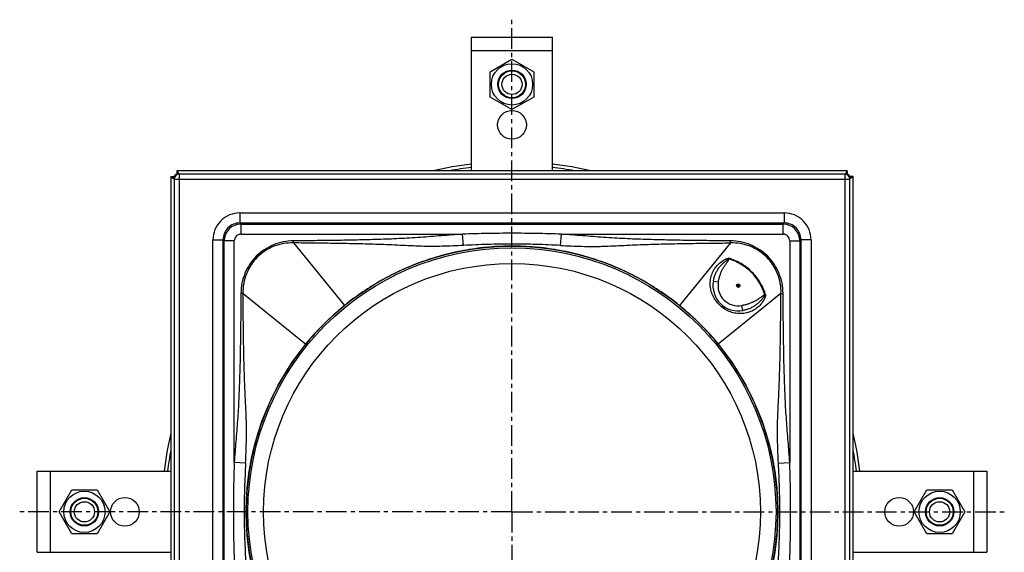
# Model space of a CAD drawing. Units: millimetres. Extents: x 72 to 364, y -265 to 237.
# Drawn here: x 72 to 364, y -131 to 27 of the extents above; entities that cross this region are included whole.
import ezdxf

# ---------------------------------------------------------------- set-up
doc = ezdxf.new("R2010")
doc.units = ezdxf.units.MM
doc.header["$LTSCALE"] = 16.335
doc.linetypes.add('CENTER', pattern=[0.6, 0.375, -0.075, 0.075, -0.075])
doc.layers.get('0').update_dxf_attribs({"linetype": 'CONTINUOUS'})
doc.layers.add('AXES', color=7, linetype='CONTINUOUS')
doc.layers.add('DEFAULT_1', color=7, linetype='CENTER')

msp = doc.modelspace()

# ---------------------------------------------------------------- linework, layer by layer
at = {"color": 7, "linetype": 'Continuous'}
for p, q in [((205.98, -18.06), (205.98, 21.56)), ((205.98, 21.56), (229.98, 21.56)), ((229.98, -18.06), (229.98, 21.56)), ((211.48, 11.31), (217.98, 15.07)), ((217.98, 15.07), (224.48, 11.31)), ((211.48, 3.81), (211.48, 11.31)), ((224.48, 11.31), (224.48, 3.81)), ((217.98, 0.06), (211.48, 3.81)), ((224.48, 3.81), (217.98, 0.06)), ((116.9, -19.8), (116.9, -218.46)), ((116.9, -19.8), (117.71, -20.37)), ((116.9, -19.8), (117.82, -19.8)), ((118.65, -18.06), (118.65, -18.97)), ((118.65, -18.06), (119.21, -18.86)), ((317.31, -18.06), (118.65, -18.06)), ((317.31, -18.06), (316.75, -18.86)), ((317.31, -18.06), (317.31, -18.97)), ((319.06, -19.8), (318.14, -19.8)), ((319.06, -19.8), (318.25, -20.36)), ((319.06, -218.46), (319.06, -19.8)), ((158.55, -67.46), (158.5, -67.53)), ((277.46, -67.53), (277.41, -67.46)), ((77.29, -131.13), (77.29, -107.13)), ((77.29, -107.13), (116.9, -107.13)), ((319.06, -107.13), (358.68, -107.13)), ((358.68, -107.13), (358.68, -131.13)), ((83.78, -119.13), (87.53, -112.63)), ((87.53, -112.63), (95.04, -112.63)), ((95.04, -112.63), (98.79, -119.13)), ((337.17, -119.13), (340.92, -112.63)), ((340.92, -112.63), (348.43, -112.63)), ((348.43, -112.63), (352.18, -119.13)), ((87.53, -125.63), (83.78, -119.13)), ((98.79, -119.13), (95.04, -125.63)), ((139.23, -119.03), (139.23, -119.13)), ((139.23, -119.13), (139.23, -119.23)), ((296.73, -119.13), (296.73, -119.04)), ((296.73, -119.23), (296.73, -119.13)), ((340.92, -125.63), (337.17, -119.13)), ((352.18, -119.13), (348.43, -125.63)), ((95.04, -125.63), (87.53, -125.63)), ((348.43, -125.63), (340.92, -125.63)), ((77.29, -131.13), (116.9, -131.13)), ((319.06, -131.13), (358.68, -131.13))]:
    msp.add_line(p, q, dxfattribs=at)
at = {"color": 9, "linetype": 'Continuous'}
for p, q in [((205.98, 17.56), (229.98, 17.56)), ((117.9, -20.55), (117.71, -20.37)), ((119.4, -19.06), (119.21, -18.86)), ((119.4, -19.06), (119.4, -219.21)), ((316.56, -19.06), (119.4, -19.06)), ((316.56, -19.06), (316.75, -18.86)), ((316.56, -19.06), (316.56, -219.21)), ((318.06, -20.55), (318.25, -20.36)), ((117.9, -20.55), (117.9, -217.71)), ((117.9, -20.55), (318.06, -20.55)), ((318.06, -217.71), (318.06, -20.55)), ((137.37, -30.53), (137.37, -33.53)), ((137.37, -30.53), (298.59, -30.53)), ((298.59, -30.53), (298.59, -33.53)), ((137.69, -33.84), (137.37, -33.53)), ((137.37, -33.53), (298.59, -33.53)), ((137.69, -36.84), (137.69, -33.84)), ((137.69, -33.84), (298.28, -33.84)), ((298.28, -33.84), (298.59, -33.53)), ((298.28, -36.84), (298.28, -33.84)), ((137.69, -36.84), (203.35, -36.84)), ((203.58, -40.19), (203.35, -36.84)), ((232.38, -40.19), (232.61, -36.84)), ((232.61, -36.84), (298.28, -36.84)), ((129.38, -199.74), (129.38, -38.53)), ((129.38, -38.53), (132.38, -38.53)), ((132.38, -199.74), (132.38, -38.53)), ((132.69, -38.84), (132.38, -38.53)), ((132.69, -199.43), (132.69, -38.84)), ((135.69, -38.84), (132.69, -38.84)), ((135.69, -104.5), (135.69, -38.84)), ((153.23, -39.44), (153.23, -38.83)), ((153.23, -39.44), (168.32, -58.01)), ((282.73, -39.44), (267.64, -58.01)), ((282.73, -39.44), (282.73, -38.83)), ((300.28, -38.84), (303.28, -38.84)), ((300.28, -38.84), (300.28, -104.5)), ((303.28, -38.84), (303.59, -38.53)), ((303.28, -38.84), (303.28, -199.43)), ((306.59, -38.53), (303.59, -38.53)), ((303.59, -38.53), (303.59, -199.74)), ((306.59, -38.53), (306.59, -199.74)), ((281.99, -44.21), (282.21, -44.2)), ((282.21, -44.2), (282.09, -43.93)), ((277.64, -50.73), (279.11, -51.01)), ((138.29, -54.39), (137.67, -54.38)), ((138.29, -54.39), (156.86, -69.47)), ((297.67, -54.39), (279.1, -69.47)), ((292.91, -55.12), (292.92, -54.9)), ((293.19, -55.02), (292.92, -54.9)), ((297.67, -54.39), (298.29, -54.38)), ((286.38, -59.47), (286.11, -58)), ((139.04, -104.73), (135.69, -104.5)), ((296.92, -104.74), (300.28, -104.5)), ((81.29, -131.13), (81.29, -107.13)), ((354.68, -107.13), (354.68, -131.13))]:
    msp.add_line(p, q, dxfattribs=at)
at = {"color": 7, "linetype": 'Continuous'}
for centre, radius in [((217.98, 7.56), 6.12), ((217.98, 7.56), 4.2), ((217.98, 7.56), 4), ((217.98, 7.56), 3), ((217.98, -4.44), 4.25), ((91.29, -119.13), 6.12), ((344.68, -119.13), 6.12), ((91.29, -119.13), 4.2), ((91.29, -119.13), 4), ((91.29, -119.13), 3), ((103.29, -119.13), 4.25), ((332.68, -119.13), 4.25), ((344.68, -119.13), 4.2), ((344.68, -119.13), 4), ((344.68, -119.13), 3)]:
    msp.add_circle(centre, radius, dxfattribs=at)
for centre, radius, start, end in [((217.98, -119.13), 103.75, 96.6424, 103.0119), ((217.98, -119.13), 103.75, 76.9881, 83.3576), ((285.01, -52.1), 7.5, 169.5021, 280.4979), ((217.93, -119.07), 78.67, 129.0926, 131.5559), ((217.78, -118.89), 78.44, 128.9031, 129.0939), ((218.17, -118.89), 78.44, 50.9061, 51.097), ((217.97, -119.14), 78.76, 48.4456, 50.9059), ((217.97, -119.12), 78.73, 131.8587, 133.0554), ((217.98, -119.13), 78.75, 131.5544, 131.8589), ((217.98, -119.13), 78.75, 48.1383, 48.4456), ((218.02, -119.09), 78.7, 46.9438, 48.1387), ((217.98, -119.13), 78.75, 134.8303, 135.9321), ((217.98, -119.13), 78.75, 134.5682, 134.8305), ((218, -119.16), 78.78, 133.3162, 134.5678), ((217.97, -119.12), 78.73, 133.0557, 133.3163), ((217.99, -119.12), 78.73, 46.6814, 46.9438), ((217.98, -119.13), 78.74, 45.4274, 46.6818), ((217.98, -119.13), 78.75, 45.175, 45.4273), ((217.98, -119.13), 78.75, 44.0708, 45.1751), ((218, -119.15), 78.77, 137.7427, 138.9917), ((217.95, -119.1), 78.7, 137.3951, 137.7427), ((218, -119.15), 78.78, 136.1689, 137.3945), ((217.98, -119.13), 78.75, 135.9323, 136.1689), ((217.98, -119.13), 78.75, 43.8275, 44.0706), ((218, -119.12), 78.72, 42.6007, 43.828), ((218.01, -119.1), 78.7, 42.2581, 42.6006), ((217.97, -119.14), 78.76, 41.0081, 42.2582), ((217.79, -118.98), 78.5, 140.9062, 141.8735), ((217.93, -119.09), 78.69, 139.0539, 140.9068), ((218.07, -119.06), 78.64, 39.0926, 40.9465), ((218.15, -118.99), 78.53, 38.128, 39.0936), ((217.98, -119.13), 103.75, 166.9881, 173.3576), ((217.98, -119.13), 103.75, 6.6424, 13.0119)]:
    msp.add_arc(centre, radius, start, end, dxfattribs=at)
at = {"color": 9, "linetype": 'Continuous'}
for centre, radius, start, end in [((217.98, -119.13), 102.75, 96.7076, 100.3501), ((217.98, -119.13), 102.75, 79.65, 83.2924), ((119.41, -20.56), 1.5, 90.1984, 179.8016), ((316.55, -20.56), 1.5, 0.1984, 89.8016), ((137.37, -38.53), 8, 89.9974, 180.0026), ((298.59, -38.53), 8, 359.9974, 90.0026), ((137.37, -38.53), 5, 89.9865, 180.0135), ((137.69, -38.84), 5, 90.0084, 179.9916), ((298.27, -38.84), 5, 0.0084, 89.9916), ((298.59, -38.53), 5, 359.9865, 90.0135), ((137.69, -38.84), 2, 89.9974, 180.0026), ((298.28, -38.84), 2, 359.9974, 90.0026), ((270.82, -40.1), 11.9, 339.8246, 341.2612), ((277.64, -59.47), 15.95, 16.6702, 73.3298), ((285.01, -52.1), 6, 169.5021, 280.4979), ((297.02, -66.32), 11.92, 108.743, 110.1769), ((217.98, -119.13), 102.75, 169.6496, 173.2924), ((217.98, -119.13), 102.75, 6.7076, 10.3497)]:
    msp.add_arc(centre, radius, start, end, dxfattribs=at)
at = {"color": 7, "linetype": 'Continuous'}
for points, knots in [([(117.71, -20.37), (117.71, -20.27), (117.73, -20.07), (117.82, -19.79), (117.95, -19.52), (118.14, -19.3), (118.37, -19.11), (118.63, -18.97), (118.92, -18.88), (119.12, -18.86), (119.21, -18.86)], [0, 0, 0, 0, 0.125007, 0.250003, 0.375001, 0.5, 0.624998, 0.749996, 0.874993, 1, 1, 1, 1]), ([(316.75, -18.86), (316.85, -18.86), (317.04, -18.88), (317.33, -18.97), (317.59, -19.11), (317.82, -19.3), (318.01, -19.52), (318.15, -19.79), (318.23, -20.07), (318.25, -20.27), (318.25, -20.37)], [0, 0, 0, 0, 0.125007, 0.250003, 0.375001, 0.5, 0.624998, 0.749996, 0.874993, 1, 1, 1, 1]), ([(267.44, -57.85), (265.75, -56.48), (262.23, -53.88), (256.63, -50.41), (250.7, -47.4), (244.51, -44.88), (238.08, -42.89), (231.48, -41.45), (224.76, -40.58), (219.11, -40.33), (214.59, -40.43), (210.08, -40.72), (204.48, -41.45), (197.88, -42.89), (191.46, -44.88), (185.26, -47.4), (179.33, -50.41), (173.73, -53.88), (170.22, -56.48), (168.52, -57.85)], [0, 0, 0, 0, 0.060984, 0.122573, 0.184683, 0.247225, 0.310113, 0.373262, 0.436584, 0.499993, 0.53171, 0.563416, 0.626737, 0.689886, 0.752776, 0.815317, 0.877427, 0.939016, 1, 1, 1, 1]), ([(156.03, -70.51), (154.72, -72.18), (152.22, -75.66), (148.88, -81.18), (145.99, -87), (143.57, -93.08), (141.65, -99.38), (140.27, -105.84), (139.43, -112.4), (139.23, -116.82), (139.23, -119.03)], [0, 0, 0, 0, 0.122097, 0.245351, 0.369604, 0.494685, 0.620429, 0.746674, 0.873254, 1, 1, 1, 1]), ([(296.73, -119.04), (296.73, -116.83), (296.58, -113.51), (296.11, -109.12), (295.46, -104.76), (294.31, -99.38), (292.39, -93.08), (289.97, -87), (287.08, -81.18), (283.74, -75.66), (281.24, -72.18), (279.93, -70.51)], [0, 0, 0, 0, 0.126742, 0.190074, 0.253344, 0.379586, 0.50533, 0.630407, 0.754657, 0.877906, 1, 1, 1, 1]), ([(139.23, -119.23), (139.23, -121.44), (139.38, -124.76), (139.85, -129.15), (140.5, -133.51), (141.65, -138.89), (143.57, -145.18), (145.99, -151.27), (148.88, -157.09), (152.22, -162.61), (154.72, -166.08), (156.04, -167.76)], [0, 0, 0, 0, 0.126742, 0.190074, 0.253344, 0.379586, 0.50533, 0.630407, 0.754657, 0.877906, 1, 1, 1, 1]), ([(279.93, -167.76), (281.24, -166.08), (283.75, -162.61), (287.08, -157.09), (289.97, -151.27), (292.39, -145.19), (294.31, -138.89), (295.69, -132.43), (296.54, -125.86), (296.73, -121.44), (296.73, -119.23)], [0, 0, 0, 0, 0.122097, 0.245351, 0.369604, 0.494685, 0.620429, 0.746674, 0.873254, 1, 1, 1, 1])]:
    msp.add_open_spline(points, degree=3, knots=knots, dxfattribs=at)
at = {"color": 9, "linetype": 'Continuous'}
for points, knots in [([(203.35, -36.84), (202.31, -36.91), (200.22, -37.07), (197.1, -37.32), (193.97, -37.57), (190.84, -37.81), (187.71, -38.01), (184.58, -38.18), (181.45, -38.32), (177.27, -38.46), (172.04, -38.59), (165.77, -38.7), (159.5, -38.77), (155.32, -38.81), (153.23, -38.83)], [0, 0, 0, 0, 0.0625, 0.125, 0.1875, 0.25, 0.3125, 0.375, 0.4375, 0.5, 0.625, 0.75, 0.875, 1, 1, 1, 1]), ([(232.61, -36.84), (231.39, -36.8), (228.96, -36.73), (224.08, -36.62), (217.98, -36.56), (211.88, -36.62), (207.01, -36.73), (204.57, -36.8), (203.35, -36.84)], [0, 0, 0, 0, 0.125001, 0.250001, 0.5, 0.749999, 0.874999, 1, 1, 1, 1]), ([(282.73, -38.83), (280.64, -38.81), (276.46, -38.77), (270.19, -38.7), (263.92, -38.59), (258.69, -38.46), (254.51, -38.32), (251.38, -38.18), (248.25, -38.01), (245.12, -37.81), (241.99, -37.57), (238.87, -37.32), (235.74, -37.07), (233.66, -36.91), (232.61, -36.84)], [0, 0, 0, 0, 0.125, 0.25, 0.375, 0.5, 0.5625, 0.625, 0.6875, 0.75, 0.8125, 0.875, 0.9375, 1, 1, 1, 1]), ([(153.23, -38.83), (152.21, -38.83), (150.18, -39.04), (147.24, -39.93), (144.53, -41.37), (142.16, -43.31), (140.21, -45.68), (138.77, -48.39), (137.89, -51.33), (137.68, -53.36), (137.67, -54.38)], [0, 0, 0, 0, 0.125008, 0.250008, 0.375005, 0.5, 0.624995, 0.749992, 0.874992, 1, 1, 1, 1]), ([(153.23, -39.44), (152.25, -39.4), (150.26, -39.54), (147.4, -40.35), (144.76, -41.72), (142.45, -43.6), (140.57, -45.91), (139.19, -48.55), (138.38, -51.42), (138.25, -53.4), (138.29, -54.39)], [0, 0, 0, 0, 0.124989, 0.249989, 0.374994, 0.5, 0.625006, 0.750011, 0.875011, 1, 1, 1, 1]), ([(203.58, -40.19), (202.54, -40.24), (200.44, -40.34), (197.31, -40.45), (194.17, -40.5), (191.04, -40.44), (187.9, -40.31), (184.76, -40.16), (181.62, -40.01), (178.47, -39.89), (175.31, -39.79), (171.11, -39.68), (165.85, -39.58), (159.54, -39.5), (155.34, -39.46), (153.23, -39.44)], [0, 0, 0, 0, 0.062404, 0.124701, 0.186908, 0.249104, 0.311401, 0.373837, 0.436375, 0.498966, 0.56158, 0.624204, 0.749465, 0.874732, 1, 1, 1, 1]), ([(232.38, -40.19), (231.18, -40.14), (228.79, -40.02), (225.19, -39.88), (221.59, -39.78), (217.98, -39.75), (214.38, -39.78), (210.78, -39.88), (207.18, -40.02), (204.78, -40.14), (203.58, -40.19)], [0, 0, 0, 0, 0.124844, 0.249834, 0.3749, 0.5, 0.6251, 0.750166, 0.875156, 1, 1, 1, 1]), ([(232.38, -40.19), (233.43, -40.24), (235.52, -40.34), (238.65, -40.45), (241.27, -40.49), (243.36, -40.47), (245.45, -40.42), (248.06, -40.31), (251.2, -40.16), (254.35, -40.01), (257.5, -39.89), (260.65, -39.79), (264.85, -39.68), (270.11, -39.58), (276.42, -39.5), (280.63, -39.46), (282.73, -39.44)], [0, 0, 0, 0, 0.062404, 0.124701, 0.186907, 0.218, 0.249105, 0.311401, 0.373838, 0.436376, 0.498966, 0.56158, 0.624205, 0.749466, 0.874732, 1, 1, 1, 1]), ([(298.29, -54.38), (298.28, -53.36), (298.07, -51.33), (297.19, -48.39), (295.75, -45.68), (293.8, -43.31), (291.43, -41.37), (288.72, -39.93), (285.79, -39.04), (283.75, -38.83), (282.73, -38.83)], [0, 0, 0, 0, 0.125008, 0.250008, 0.375005, 0.5, 0.624995, 0.749992, 0.874992, 1, 1, 1, 1]), ([(297.67, -54.39), (297.71, -53.4), (297.58, -51.42), (296.77, -48.55), (295.39, -45.91), (293.51, -43.6), (291.2, -41.72), (288.56, -40.35), (285.7, -39.54), (283.71, -39.4), (282.73, -39.44)], [0, 0, 0, 0, 0.124989, 0.249989, 0.374994, 0.5, 0.625006, 0.750011, 0.875011, 1, 1, 1, 1]), ([(277.25, -48.61), (277.45, -48.08), (277.97, -47.06), (279.08, -45.72), (280.47, -44.64), (281.53, -44.12), (282.09, -43.93)], [0, 0, 0, 0, 0.243723, 0.492042, 0.74455, 1, 1, 1, 1]), ([(277.64, -50.73), (277.7, -50.41), (277.85, -49.76), (278.18, -48.82), (278.53, -48.06), (278.86, -47.48), (279.13, -47.06), (279.43, -46.65), (279.75, -46.26), (280.09, -45.89), (280.39, -45.59), (280.64, -45.36), (280.83, -45.2), (281.03, -45.03), (281.23, -44.88), (281.39, -44.74), (281.53, -44.64), (281.63, -44.56), (281.73, -44.48), (281.81, -44.41), (281.87, -44.36), (281.92, -44.31), (281.96, -44.26), (281.98, -44.23), (281.99, -44.21)], [0, 0, 0, 0, 0.123266, 0.24686, 0.37095, 0.433237, 0.495679, 0.558276, 0.621022, 0.683908, 0.746921, 0.778474, 0.810053, 0.841657, 0.873284, 0.904933, 0.920765, 0.936602, 0.952445, 0.968292, 0.976218, 0.984147, 0.992076, 1, 1, 1, 1]), ([(279.11, -51.01), (279.17, -50.7), (279.3, -50.08), (279.56, -49.17), (279.87, -48.27), (280.19, -47.55), (280.49, -47), (280.73, -46.59), (280.99, -46.19), (281.26, -45.8), (281.54, -45.42), (281.77, -45.1), (281.95, -44.84), (282.06, -44.68), (282.13, -44.54), (282.19, -44.39), (282.22, -44.27), (282.21, -44.2)], [0, 0, 0, 0, 0.125028, 0.250049, 0.375061, 0.500065, 0.562579, 0.625093, 0.687607, 0.750121, 0.812637, 0.875153, 0.90641, 0.937662, 0.953291, 0.968917, 1, 1, 1, 1]), ([(293.19, -55.02), (292.99, -54.37), (292.53, -53.09), (291.59, -51.26), (290.44, -49.57), (289.08, -48.03), (287.55, -46.68), (285.85, -45.52), (284.03, -44.59), (282.74, -44.12), (282.09, -43.93)], [0, 0, 0, 0, 0.125002, 0.250001, 0.375, 0.5, 0.625, 0.749999, 0.874998, 1, 1, 1, 1]), ([(293.19, -55.02), (292.99, -55.57), (292.5, -56.61), (291.45, -57.97), (290.16, -59.07), (288.7, -59.85), (287.12, -60.32), (285.49, -60.45), (283.85, -60.27), (282.25, -59.77), (280.74, -58.96), (279.38, -57.86), (278.26, -56.53), (277.41, -55.03), (276.88, -53.44), (276.66, -51.8), (276.77, -50.17), (277.05, -49.11), (277.25, -48.61)], [0, 0, 0, 0, 0.064514, 0.128314, 0.191096, 0.252741, 0.313492, 0.373954, 0.434929, 0.49717, 0.561041, 0.626141, 0.691312, 0.75535, 0.817759, 0.878836, 0.939314, 1, 1, 1, 1]), ([(137.67, -54.38), (137.66, -56.47), (137.62, -60.65), (137.54, -66.92), (137.44, -73.2), (137.31, -78.42), (137.16, -82.6), (137.03, -85.73), (136.86, -88.86), (136.66, -91.99), (136.42, -95.12), (136.16, -98.25), (135.91, -101.37), (135.76, -103.46), (135.69, -104.5)], [0, 0, 0, 0, 0.125, 0.25, 0.375, 0.5, 0.5625, 0.625, 0.6875, 0.75, 0.8125, 0.875, 0.9375, 1, 1, 1, 1]), ([(139.04, -104.73), (139.09, -103.69), (139.19, -101.6), (139.28, -98.98), (139.32, -96.89), (139.33, -95.32), (139.32, -93.76), (139.28, -92.19), (139.23, -90.62), (139.16, -89.06), (139.08, -87.49), (139.01, -85.91), (138.93, -84.34), (138.84, -82.24), (138.73, -79.62), (138.63, -76.47), (138.53, -72.26), (138.43, -67), (138.35, -60.69), (138.31, -56.49), (138.29, -54.39)], [0, 0, 0, 0, 0.062404, 0.1247, 0.155812, 0.186908, 0.218001, 0.249106, 0.280237, 0.311403, 0.342606, 0.373841, 0.4051, 0.436378, 0.49897, 0.561583, 0.624207, 0.749468, 0.874733, 1, 1, 1, 1]), ([(292.92, -54.9), (292.84, -54.9), (292.72, -54.92), (292.58, -54.98), (292.44, -55.06), (292.27, -55.16), (292.01, -55.34), (291.69, -55.58), (291.31, -55.86), (290.92, -56.13), (290.53, -56.38), (290.12, -56.62), (289.56, -56.92), (288.84, -57.24), (287.95, -57.56), (287.03, -57.81), (286.42, -57.94), (286.11, -58)], [0, 0, 0, 0, 0.031083, 0.04671, 0.062338, 0.09359, 0.124847, 0.187363, 0.249879, 0.312394, 0.374907, 0.437421, 0.499936, 0.624939, 0.749952, 0.874972, 1, 1, 1, 1]), ([(292.91, -55.12), (292.89, -55.13), (292.85, -55.15), (292.8, -55.2), (292.76, -55.24), (292.7, -55.3), (292.63, -55.38), (292.55, -55.48), (292.47, -55.58), (292.37, -55.72), (292.24, -55.89), (292.08, -56.08), (291.92, -56.28), (291.75, -56.47), (291.52, -56.72), (291.23, -57.02), (290.85, -57.37), (290.46, -57.69), (290.05, -57.98), (289.63, -58.25), (289.05, -58.59), (288.29, -58.94), (287.35, -59.26), (286.71, -59.41), (286.38, -59.47)], [0, 0, 0, 0, 0.007924, 0.015853, 0.023782, 0.031708, 0.047555, 0.063398, 0.079235, 0.095067, 0.126716, 0.158343, 0.189947, 0.221526, 0.253079, 0.316092, 0.378978, 0.441724, 0.504321, 0.566763, 0.629051, 0.75314, 0.876734, 1, 1, 1, 1]), ([(296.92, -104.74), (296.87, -103.69), (296.77, -101.6), (296.66, -98.46), (296.62, -95.33), (296.67, -92.19), (296.8, -89.05), (296.96, -85.91), (297.1, -82.77), (297.23, -79.62), (297.33, -76.47), (297.43, -72.26), (297.53, -67), (297.61, -60.7), (297.65, -56.49), (297.67, -54.39)], [0, 0, 0, 0, 0.062404, 0.124701, 0.186908, 0.249105, 0.311401, 0.373837, 0.436375, 0.498966, 0.56158, 0.624204, 0.749465, 0.874732, 1, 1, 1, 1]), ([(300.28, -104.5), (300.2, -103.46), (300.05, -101.38), (299.8, -98.25), (299.54, -95.12), (299.31, -92), (299.1, -88.87), (298.93, -85.73), (298.8, -82.6), (298.65, -78.42), (298.52, -73.2), (298.42, -66.92), (298.34, -60.65), (298.3, -56.47), (298.29, -54.38)], [0, 0, 0, 0, 0.0625, 0.125, 0.1875, 0.25, 0.3125, 0.375, 0.4375, 0.5, 0.625, 0.75, 0.875, 1, 1, 1, 1]), ([(135.69, -104.5), (135.65, -105.72), (135.57, -108.16), (135.47, -113.03), (135.41, -119.13), (135.47, -125.23), (135.57, -130.11), (135.65, -132.54), (135.69, -133.76)], [0, 0, 0, 0, 0.125001, 0.250001, 0.5, 0.749999, 0.874999, 1, 1, 1, 1]), ([(139.04, -104.73), (138.99, -105.93), (138.87, -108.33), (138.73, -111.93), (138.63, -115.53), (138.6, -119.13), (138.63, -122.74), (138.73, -126.34), (138.87, -129.94), (138.99, -132.33), (139.04, -133.53)], [0, 0, 0, 0, 0.124844, 0.249834, 0.3749, 0.5, 0.6251, 0.750166, 0.875156, 1, 1, 1, 1]), ([(296.92, -133.53), (296.98, -132.34), (297.09, -129.94), (297.24, -126.34), (297.33, -122.74), (297.36, -119.13), (297.33, -115.53), (297.24, -111.93), (297.09, -108.33), (296.98, -105.93), (296.92, -104.74)], [0, 0, 0, 0, 0.124844, 0.249834, 0.3749, 0.5, 0.6251, 0.750166, 0.875156, 1, 1, 1, 1]), ([(300.28, -133.77), (300.31, -132.55), (300.39, -130.11), (300.49, -125.23), (300.55, -119.13), (300.49, -113.04), (300.39, -108.16), (300.31, -105.72), (300.28, -104.5)], [0, 0, 0, 0, 0.125001, 0.250001, 0.5, 0.749999, 0.874999, 1, 1, 1, 1])]:
    msp.add_open_spline(points, degree=3, knots=knots, dxfattribs=at)
at = {"layer": 'AXES', "color": 7, "linetype": 'Continuous'}
for radius in [78.75, 73.59]:
    msp.add_circle((217.98, -119.13), radius, dxfattribs=at)
at = {"layer": 'AXES', "color": 9, "linetype": 'Continuous'}
for centre, radius in [((217.98, -119.13), 78.22), ((285.01, -52.1), 0.5), ((285.01, -52.1), 0.322), ((285.01, -52.1), 0.178)]:
    msp.add_circle(centre, radius, dxfattribs=at)
at = {"layer": 'AXES', "color": 7, "linetype": 'Continuous'}
for start, end in [(96.642, 103.012), (76.9912, 83.3578), (166.9903, 173.3579), (6.6422, 13.0088)]:
    msp.add_arc((217.98, -119.13), 103.75, start, end, dxfattribs=at)
at = {"layer": 'DEFAULT_1', "color": 7, "linetype": 'CENTER'}
for q in [(217.98, 26.73), (72.12, -119.13), (217.98, -264.99), (363.84, -119.13)]:
    msp.add_line((217.98, -119.13), q, dxfattribs=at)

doc.saveas('drawing.dxf')
